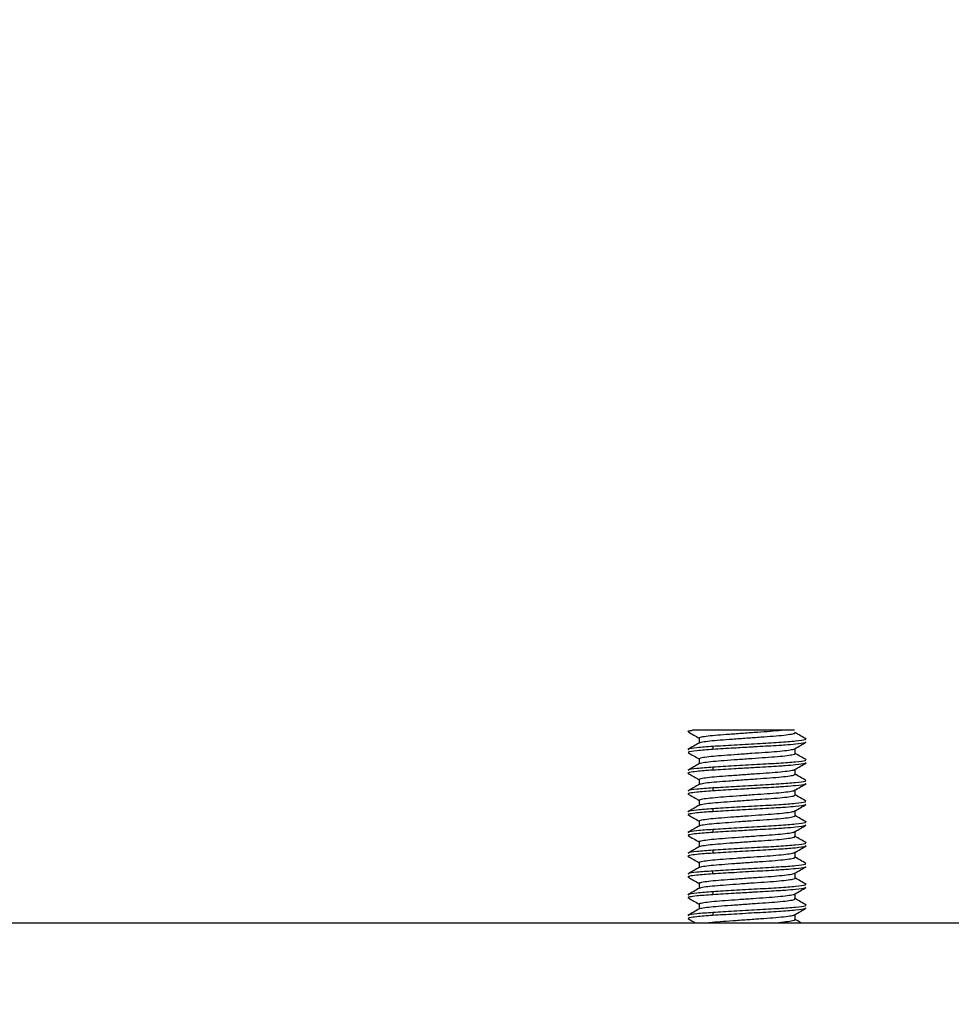
# Model space of a CAD drawing. Units: millimetres. Extents: x 69 to 1126, y 56 to 792.
# Drawn here: x 728 to 743, y 300 to 317 of the extents above; entities that cross this region are included whole.
import ezdxf

# ---------------------------------------------------------------- set-up
doc = ezdxf.new("R2010")
doc.units = ezdxf.units.MM
doc.layers.add('10', color=1, linetype='Continuous')
doc.styles.add('SLDTEXTSTYLE0', font='TXT', dxfattribs={"width": 0.7})
doc.dimstyles.new('SLDDIMSTYLE4', dxfattribs={"dimtxt": 12.733073, "dimasz": 12.733073, "dimexe": 0, "dimexo": 0.0625, "dimgap": 3.183268, "dimtad": 1, "dimdec": 1, "dimlfac": 2, "dimrnd": 1e-09, "dimzin": 12, "dimdsep": 46, "dimtxsty": 'SLDTEXTSTYLE0', "dimsah": 1, "dimcen": 0.09, "dimadec": 0, "dimazin": 3, "dimtfac": 1, "dimtdec": 1, "dimtofl": 0, "dimtmove": 0, "dimatfit": 3, "dimfxl": 1, "dimfrac": 2, "dimtolj": 1, "dimtzin": 12, "dimarcsym": 0})

# ---------------------------------------------------------------- blocks, each defined once
blk = doc.blocks.new('_D_13')
at = {"layer": '10'}
for p, q in [((766.873, 416.461), (764.095, 416.461)), ((764.095, 416.461), (764.095, 401.644)), ((796.506, 416.461), (799.284, 416.461)), ((799.284, 416.461), (799.284, 401.644)), ((764.095, 401.644), (766.873, 401.644)), ((799.284, 401.644), (796.506, 401.644)), ((712.03, 298.085), (712.03, 385.967)), ((841.28, 294.969), (841.28, 385.967)), ((841.28, 384.967), (712.03, 384.967))]:
    blk.add_line(p, q, dxfattribs=at)
for points in [[(712.03, 384.967), (724.763, 383.009), (724.763, 386.926)], [(841.28, 384.967), (828.547, 386.926), (828.547, 383.009)]]:
    blk.add_solid(points, dxfattribs=at)
at = {"layer": '10', "char_height": 11.1125, "attachment_point": 1, "style": 'SLDTEXTSTYLE0'}
for s, insert in [('10.2', (766.873, 415.969)), ('258.5', (763.169, 399.3)), ('Minimum', (755.761, 384.484))]:
    blk.add_mtext(s, dxfattribs=dict(at, insert=insert))

msp = doc.modelspace()

# ---------------------------------------------------------------- linework, layer by layer
at = {"color": 7, "linetype": 'Continuous', "lineweight": 25}
for p, q in [((739.0824, 304.8851), (739.0866, 304.8851)), ((739.1943, 304.7539), (739.1943, 304.669)), ((739.428, 304.6101), (739.428, 304.5663)), ((740.8154, 304.4902), (740.8154, 304.5755)), ((739.1943, 304.4039), (739.1943, 304.319)), ((739.428, 304.2601), (739.428, 304.2163)), ((740.8154, 304.1403), (740.8154, 304.2255)), ((739.1943, 304.0538), (739.1943, 303.969)), ((739.428, 303.9101), (739.428, 303.8663)), ((740.8154, 303.7903), (740.8154, 303.8755)), ((739.1943, 303.7039), (739.1943, 303.619)), ((740.9904, 303.6908), (740.9883, 303.6866)), ((739.428, 303.5601), (739.428, 303.5163)), ((740.8154, 303.4402), (740.8154, 303.5255)), ((739.1943, 303.3539), (739.1943, 303.269)), ((739.428, 303.2101), (739.428, 303.1663)), ((740.8154, 303.0903), (740.8154, 303.1755)), ((739.1943, 303.0038), (739.1943, 302.919)), ((739.428, 302.8601), (739.428, 302.8163)), ((740.8154, 302.7403), (740.8154, 302.8255)), ((739.1943, 302.6539), (739.1943, 302.569)), ((739.428, 302.4663), (739.428, 302.5101)), ((740.8154, 302.3902), (740.8154, 302.4755)), ((739.1943, 302.3039), (739.1943, 302.219)), ((739.428, 302.1601), (739.428, 302.1163)), ((740.8154, 302.0403), (740.8154, 302.1255)), ((739.1943, 301.9538), (739.1943, 301.869)), ((739.428, 301.8101), (739.428, 301.7663)), ((740.8154, 301.6903), (740.8154, 301.7755)), ((718.4048, 301.6351), (779.4048, 301.6351))]:
    msp.add_line(p, q, dxfattribs=at)
for points, knots in [([(739.0224, 304.8576), (739.0133, 304.8606), (739.0023, 304.8643), (739.012, 304.8693), (739.0266, 304.8754), (739.0582, 304.8809), (739.0824, 304.8851)], [0, 0, 0, 0, 0.3498416, 0.4259231, 0.5597701, 1, 1, 1, 1]), ([(739.0082, 304.8584), (739.0404, 304.8398), (739.1024, 304.8039), (739.1644, 304.7679), (739.1943, 304.7505)], [0, 0, 0, 0, 0.5185224, 1, 1, 1, 1]), ([(740.5832, 304.8851), (740.5359, 304.8851), (740.4403, 304.8851), (740.2479, 304.8851), (740.0372, 304.8851), (739.8143, 304.8851), (739.5952, 304.8851), (739.3932, 304.8851), (739.2153, 304.8851), (739.13, 304.8851), (739.0866, 304.8851)], [0, 0, 0, 0, 0.11873366, 0.24041687, 0.36290737, 0.4857193, 0.61264283, 0.73802228, 0.86684049, 1, 1, 1, 1]), ([(739.1978, 304.7534), (739.1967, 304.754), (739.1861, 304.7597), (739.231, 304.7718), (739.3359, 304.7891), (739.5028, 304.8049), (739.7092, 304.8199), (739.943, 304.8371), (740.1807, 304.8542), (740.4055, 304.8689), (740.5235, 304.8796), (740.5832, 304.8851)], [0, 0, 0, 0, 0.0150816, 0.13888373, 0.26451601, 0.38662887, 0.50710526, 0.63230414, 0.75723058, 0.87724871, 1, 1, 1, 1]), ([(739.2013, 304.666), (739.1993, 304.6675), (739.1904, 304.6741), (739.2456, 304.6875), (739.3648, 304.7049), (739.5429, 304.7203), (739.7587, 304.7361), (739.9982, 304.7535), (740.2369, 304.7705), (740.4546, 304.7851), (740.6356, 304.8021), (740.7603, 304.8196), (740.8218, 304.834), (740.8095, 304.8431), (740.8042, 304.847)], [0, 0, 0, 0, 0.0266888, 0.1182152, 0.2103524, 0.2992216, 0.3885949, 0.4808569, 0.5720256, 0.6598677, 0.7510417, 0.8433024, 0.9326687, 1, 1, 1, 1]), ([(740.8017, 304.8851), (740.7925, 304.8851), (740.7714, 304.8851), (740.6511, 304.8851), (740.5832, 304.8851)], [0, 0, 0, 0, 0.4355639, 1, 1, 1, 1]), ([(741.0019, 304.7357), (740.9697, 304.7544), (740.9054, 304.7916), (740.8412, 304.829), (740.8091, 304.8476)], [0, 0, 0, 0, 0.50019536, 1, 1, 1, 1]), ([(740.986, 304.7317), (740.9885, 304.7278), (740.9956, 304.7171), (740.8385, 304.6976), (740.5537, 304.6747), (740.1798, 304.6551), (739.7749, 304.6312), (739.5436, 304.6171), (739.428, 304.6101)], [0, 0, 0, 0, 0.1018124, 0.2813787, 0.4609648, 0.6405874, 0.8203329, 1, 1, 1, 1]), ([(739.428, 304.5663), (739.5428, 304.5734), (739.743, 304.5857), (739.9996, 304.6004), (740.1264, 304.6078), (740.1592, 304.6097), (740.168, 304.6102), (740.1706, 304.6104), (740.3003, 304.6179), (740.4697, 304.6266), (740.6811, 304.6411), (740.8607, 304.6563), (740.9538, 304.6697), (740.9978, 304.6804), (740.9925, 304.6844), (740.9878, 304.688)], [0, 0, 0, 0, 0.1785415, 0.3112455, 0.3454729, 0.3545033, 0.3569968, 0.3577381, 0.3581425, 0.5385234, 0.5991183, 0.7185348, 0.8983711, 0.9084942, 1, 1, 1, 1]), ([(740.8093, 304.572), (740.8414, 304.5906), (740.9057, 304.6279), (740.97, 304.6652), (741.0021, 304.6838)], [0, 0, 0, 0, 0.49980419, 1, 1, 1, 1]), ([(739.201, 304.6729), (739.1689, 304.6542), (739.1046, 304.6169), (739.0403, 304.5796), (739.0081, 304.5609)], [0, 0, 0, 0, 0.4997785, 1, 1, 1, 1]), ([(739.428, 304.6101), (739.3314, 304.603), (739.1382, 304.589), (739.0052, 304.5695), (739.0194, 304.5597), (739.0237, 304.5567)], [0, 0, 0, 0, 0.4110731, 0.8221623, 1, 1, 1, 1]), ([(739.0237, 304.513), (739.0194, 304.516), (739.0053, 304.5258), (739.1384, 304.5453), (739.3315, 304.5593), (739.428, 304.5663)], [0, 0, 0, 0, 0.17847345, 0.58928262, 1, 1, 1, 1]), ([(739.2018, 304.3976), (739.2002, 304.3981), (739.1803, 304.4037), (739.2047, 304.4145), (739.282, 304.4318), (739.4276, 304.4487), (739.6184, 304.4632), (739.8427, 304.4798), (740.0824, 304.4971), (740.3135, 304.513), (740.5181, 304.5279), (740.6832, 304.5451), (740.7825, 304.5623), (740.8245, 304.5723), (740.8138, 304.5779), (740.813, 304.5783)], [0, 0, 0, 0, 0.0081388, 0.0965446, 0.1879304, 0.2784502, 0.3655095, 0.4555929, 0.5470744, 0.6360549, 0.7237196, 0.8148509, 0.9058429, 0.9932729, 1, 1, 1, 1]), ([(739.0082, 304.5085), (739.0404, 304.4898), (739.1024, 304.4539), (739.1644, 304.4179), (739.1943, 304.4005)], [0, 0, 0, 0, 0.5185736, 1, 1, 1, 1]), ([(739.2018, 304.316), (739.2017, 304.3195), (739.2016, 304.3282), (739.2813, 304.3438), (739.4234, 304.3609), (739.6166, 304.3755), (739.843, 304.3923), (740.0852, 304.4098), (740.3184, 304.4258), (740.5245, 304.441), (740.6887, 304.4583), (740.7884, 304.4757), (740.8269, 304.4873), (740.8078, 304.4948), (740.8023, 304.497)], [0, 0, 0, 0, 0.0593409, 0.1515705, 0.243031, 0.3309575, 0.4218932, 0.514252, 0.6040159, 0.6926291, 0.7846989, 0.876464, 0.9645966, 1, 1, 1, 1]), ([(740.986, 304.3817), (740.9885, 304.3778), (740.9956, 304.3671), (740.8385, 304.3476), (740.5537, 304.3247), (740.1798, 304.3051), (739.7749, 304.2812), (739.5436, 304.2671), (739.428, 304.2601)], [0, 0, 0, 0, 0.1018124, 0.2813787, 0.4609648, 0.6405874, 0.8203329, 1, 1, 1, 1]), ([(741.0019, 304.3857), (740.9697, 304.4044), (740.9075, 304.4404), (740.8454, 304.4766), (740.8154, 304.494)], [0, 0, 0, 0, 0.5177483, 1, 1, 1, 1]), ([(739.2005, 304.3226), (739.1683, 304.3039), (739.1041, 304.2666), (739.0398, 304.2293), (739.0077, 304.2106)], [0, 0, 0, 0, 0.49980485, 1, 1, 1, 1]), ([(739.0231, 304.163), (739.0163, 304.1658), (739.0093, 304.1687), (739.0186, 304.1718), (739.0202, 304.1724), (739.0264, 304.1743), (739.0553, 304.1817), (739.1328, 304.1928), (739.2726, 304.2059), (739.3773, 304.2129), (739.428, 304.2163)], [0, 0, 0, 0, 0.16994353, 0.17103286, 0.17885631, 0.19991668, 0.27846359, 0.58032211, 0.79714235, 1, 1, 1, 1]), ([(739.428, 304.2601), (739.3314, 304.253), (739.1382, 304.239), (739.0052, 304.2195), (739.0194, 304.2097), (739.0237, 304.2067)], [0, 0, 0, 0, 0.4110731, 0.8221623, 1, 1, 1, 1]), ([(739.201, 304.0534), (739.199, 304.0548), (739.1901, 304.0614), (739.2434, 304.0746), (739.3595, 304.0918), (739.5337, 304.1072), (739.7456, 304.1226), (739.9818, 304.1399), (740.2188, 304.1568), (740.4364, 304.1713), (740.62, 304.1879), (740.7486, 304.2052), (740.8136, 304.2184), (740.8088, 304.226), (740.8072, 304.2285)], [0, 0, 0, 0, 0.0266412, 0.1203329, 0.2147473, 0.3059424, 0.3972542, 0.4916988, 0.5853121, 0.6753169, 0.768371, 0.8629383, 0.9549849, 1, 1, 1, 1]), ([(739.428, 304.2163), (739.5434, 304.2234), (739.7433, 304.2357), (739.9996, 304.2505), (740.1259, 304.2578), (740.1594, 304.2597), (740.1692, 304.2603), (740.3014, 304.268), (740.4714, 304.2767), (740.6827, 304.2912), (740.8618, 304.3065), (740.9544, 304.3198), (740.9979, 304.3305), (740.9926, 304.3344), (740.9878, 304.338)], [0, 0, 0, 0, 0.1794125, 0.310702, 0.3452339, 0.3546715, 0.3574323, 0.3588877, 0.5395373, 0.599919, 0.7196101, 0.8993069, 0.9089996, 1, 1, 1, 1]), ([(740.8088, 304.2217), (740.8409, 304.2404), (740.9052, 304.2777), (740.9695, 304.315), (741.0017, 304.3336)], [0, 0, 0, 0, 0.4997929, 1, 1, 1, 1]), ([(739.0075, 304.1589), (739.0397, 304.1402), (739.1019, 304.1041), (739.1642, 304.068), (739.1943, 304.0505)], [0, 0, 0, 0, 0.51649182, 1, 1, 1, 1]), ([(739.1951, 303.9658), (739.1948, 303.9659), (739.1834, 303.9712), (739.2245, 303.9826), (739.3236, 304.0001), (739.4886, 304.0163), (739.6947, 304.0313), (739.9296, 304.0486), (740.1709, 304.066), (740.3964, 304.0809), (740.5887, 304.0971), (740.734, 304.1146), (740.8068, 304.1314), (740.8301, 304.1408), (740.8104, 304.1465), (740.8099, 304.1466)], [0, 0, 0, 0, 0.0021737, 0.092838, 0.185272, 0.2754368, 0.3638263, 0.4558013, 0.5477802, 0.6361758, 0.7263317, 0.8187653, 0.9094379, 0.9975268, 1, 1, 1, 1]), ([(740.986, 304.0317), (740.9885, 304.0278), (740.9956, 304.0171), (740.8385, 303.9976), (740.5537, 303.9747), (740.1798, 303.9551), (739.7749, 303.9312), (739.5436, 303.9171), (739.428, 303.9101)], [0, 0, 0, 0, 0.1018124, 0.2813787, 0.4609648, 0.6405874, 0.8203329, 1, 1, 1, 1]), ([(741.0018, 304.0357), (740.9696, 304.0544), (740.9075, 304.0904), (740.8454, 304.1265), (740.8154, 304.144)], [0, 0, 0, 0, 0.51735483, 1, 1, 1, 1]), ([(739.2011, 303.9729), (739.1689, 303.9543), (739.1046, 303.9169), (739.0403, 303.8796), (739.0081, 303.8609)], [0, 0, 0, 0, 0.4997705, 1, 1, 1, 1]), ([(739.0232, 303.813), (739.0163, 303.8159), (739.0093, 303.8188), (739.0186, 303.8218), (739.0201, 303.8224), (739.0262, 303.8243), (739.055, 303.8317), (739.1325, 303.8428), (739.2725, 303.8559), (739.3772, 303.8629), (739.428, 303.8663)], [0, 0, 0, 0, 0.1699158, 0.1708552, 0.178287, 0.1989611, 0.2772018, 0.580299, 0.7966422, 1, 1, 1, 1]), ([(739.428, 303.9101), (739.3314, 303.903), (739.1382, 303.889), (739.0052, 303.8695), (739.0194, 303.8597), (739.0237, 303.8567)], [0, 0, 0, 0, 0.4110731, 0.8221623, 1, 1, 1, 1]), ([(739.198, 303.7034), (739.2015, 303.708), (739.209, 303.7179), (739.3038, 303.7346), (739.455, 303.7512), (739.6529, 303.7657), (739.881, 303.7826), (740.1208, 303.7999), (740.3486, 303.8153), (740.5483, 303.8306), (740.7022, 303.8479), (740.7992, 303.8644), (740.8086, 303.8739), (740.8131, 303.8784)], [0, 0, 0, 0, 0.0803473, 0.1749533, 0.2679965, 0.3580469, 0.4517272, 0.5461934, 0.637489, 0.7287654, 0.8232267, 0.9169198, 1, 1, 1, 1]), ([(739.428, 303.8663), (739.5436, 303.8734), (739.7443, 303.8857), (740.0018, 303.9006), (740.1291, 303.9079), (740.1631, 303.9099), (740.1732, 303.9105), (740.3035, 303.918), (740.4741, 303.927), (740.6837, 303.9411), (740.8583, 303.9565), (740.9951, 303.9732), (740.9888, 303.984), (740.9865, 303.988)], [0, 0, 0, 0, 0.1797281, 0.3117634, 0.3467303, 0.3564001, 0.3592807, 0.3608584, 0.5388105, 0.6033648, 0.7183279, 0.8970779, 1, 1, 1, 1]), ([(740.8085, 303.8715), (740.8406, 303.8902), (740.9048, 303.9275), (740.9691, 303.9648), (741.0013, 303.9834)], [0, 0, 0, 0, 0.49980683, 1, 1, 1, 1]), ([(739.0076, 303.8088), (739.0398, 303.7902), (739.102, 303.7541), (739.1642, 303.718), (739.1943, 303.7005)], [0, 0, 0, 0, 0.5167598, 1, 1, 1, 1]), ([(739.2021, 303.616), (739.2001, 303.6179), (739.1926, 303.625), (739.2524, 303.6389), (739.3769, 303.6563), (739.5583, 303.6714), (739.7766, 303.6874), (740.017, 303.7049), (740.2547, 303.7217), (740.4701, 303.7363), (740.6477, 303.7534), (740.7671, 303.7709), (740.8231, 303.7847), (740.8088, 303.7935), (740.803, 303.7971)], [0, 0, 0, 0, 0.0336711, 0.1253851, 0.2174116, 0.3059873, 0.3956968, 0.4880079, 0.5789051, 0.6667851, 0.7581935, 0.8503787, 0.9394168, 1, 1, 1, 1]), ([(740.986, 303.6817), (740.9885, 303.6778), (740.9956, 303.6671), (740.8385, 303.6476), (740.5537, 303.6247), (740.1798, 303.6051), (739.7749, 303.5812), (739.5436, 303.5671), (739.428, 303.5601)], [0, 0, 0, 0, 0.1018124, 0.2813787, 0.4609648, 0.6405874, 0.8203329, 1, 1, 1, 1]), ([(741.002, 303.6856), (740.9698, 303.7043), (740.9076, 303.7404), (740.8454, 303.7765), (740.8154, 303.794)], [0, 0, 0, 0, 0.5174511, 1, 1, 1, 1]), ([(739.2005, 303.6226), (739.1684, 303.6039), (739.1041, 303.5666), (739.0399, 303.5293), (739.0077, 303.5107)], [0, 0, 0, 0, 0.4998068, 1, 1, 1, 1]), ([(739.0218, 303.463), (739.016, 303.4659), (739.0098, 303.4691), (739.0265, 303.4744), (739.0563, 303.4819), (739.1597, 303.4971), (739.3294, 303.5093), (739.428, 303.5163)], [0, 0, 0, 0, 0.1782345, 0.19004005, 0.29350485, 0.58940693, 1, 1, 1, 1]), ([(739.428, 303.5601), (739.3314, 303.553), (739.1382, 303.539), (739.0052, 303.5195), (739.0194, 303.5097), (739.0237, 303.5067)], [0, 0, 0, 0, 0.4110731, 0.8221623, 1, 1, 1, 1]), ([(739.2024, 303.3535), (739.2006, 303.3558), (739.1947, 303.3632), (739.2578, 303.3774), (739.3844, 303.3945), (739.5656, 303.4094), (739.7825, 303.4253), (740.0207, 303.4427), (740.2557, 303.4593), (740.4687, 303.4737), (740.6454, 303.4906), (740.7632, 303.508), (740.818, 303.5199), (740.81, 303.5268), (740.808, 303.5284)], [0, 0, 0, 0, 0.0410809, 0.135261, 0.2295413, 0.3202152, 0.4123419, 0.5070102, 0.6001831, 0.6902812, 0.7839832, 0.8785356, 0.9699664, 1, 1, 1, 1]), ([(739.428, 303.5163), (739.5437, 303.5234), (739.7752, 303.5375), (740.1805, 303.5613), (740.4746, 303.5769), (740.6854, 303.5914), (740.8598, 303.6067), (740.9959, 303.6232), (740.9886, 303.6341), (740.986, 303.638)], [0, 0, 0, 0, 0.1797194, 0.3593898, 0.5388256, 0.6046462, 0.7191691, 0.8985625, 1, 1, 1, 1]), ([(740.8087, 303.5217), (740.8409, 303.5403), (740.9051, 303.5776), (740.9695, 303.6149), (741.0016, 303.6336)], [0, 0, 0, 0, 0.4997903, 1, 1, 1, 1]), ([(739.0081, 303.4586), (739.0402, 303.4399), (739.1023, 303.4039), (739.1644, 303.3679), (739.1943, 303.3505)], [0, 0, 0, 0, 0.5181404, 1, 1, 1, 1]), ([(739.2008, 303.266), (739.2018, 303.2699), (739.2043, 303.2791), (739.2902, 303.2952), (739.4368, 303.3121), (739.6331, 303.3267), (739.8615, 303.3437), (740.1038, 303.3612), (740.3355, 303.3769), (740.5388, 303.3923), (740.6991, 303.4097), (740.7932, 303.427), (740.8277, 303.438), (740.808, 303.4451), (740.8032, 303.4469)], [0, 0, 0, 0, 0.06645145, 0.15878794, 0.2500451, 0.33796096, 0.4291995, 0.52154057, 0.61099773, 0.69993341, 0.79214538, 0.88375397, 0.97176636, 1, 1, 1, 1]), ([(741.0017, 303.3358), (740.9696, 303.3544), (740.9074, 303.3905), (740.8453, 303.4266), (740.8154, 303.444)], [0, 0, 0, 0, 0.5175781, 1, 1, 1, 1]), ([(739.2011, 303.2729), (739.1689, 303.2542), (739.1046, 303.2169), (739.0402, 303.1795), (739.0081, 303.1609)], [0, 0, 0, 0, 0.4997643, 1, 1, 1, 1]), ([(739.428, 303.2101), (739.3314, 303.203), (739.1382, 303.189), (739.0052, 303.1695), (739.0194, 303.1597), (739.0237, 303.1567)], [0, 0, 0, 0, 0.41107314, 0.82216228, 1, 1, 1, 1]), ([(740.986, 303.3317), (740.9885, 303.3278), (740.9956, 303.3171), (740.8385, 303.2976), (740.5537, 303.2747), (740.1798, 303.2551), (739.7749, 303.2312), (739.5436, 303.2171), (739.428, 303.2101)], [0, 0, 0, 0, 0.1018124, 0.2813787, 0.4609648, 0.6405874, 0.8203329, 1, 1, 1, 1]), ([(739.428, 303.1663), (739.5435, 303.1734), (739.7433, 303.1857), (739.9997, 303.2005), (740.1263, 303.2078), (740.1604, 303.2098), (740.1706, 303.2104), (740.3016, 303.218), (740.4702, 303.2267), (740.6809, 303.241), (740.8568, 303.2563), (740.9955, 303.2731), (740.9885, 303.284), (740.986, 303.288)], [0, 0, 0, 0, 0.1795196, 0.3105539, 0.3454306, 0.3551592, 0.3580952, 0.3597455, 0.5385296, 0.5989945, 0.7179917, 0.8975644, 1, 1, 1, 1]), ([(740.8093, 303.172), (740.8415, 303.1907), (740.9057, 303.228), (740.97, 303.2652), (741.0022, 303.2839)], [0, 0, 0, 0, 0.4998044, 1, 1, 1, 1]), ([(739.0084, 303.1084), (739.0405, 303.0897), (739.1025, 303.0538), (739.1645, 303.0178), (739.1943, 303.0005)], [0, 0, 0, 0, 0.5189577, 1, 1, 1, 1]), ([(739.0232, 303.113), (739.0163, 303.1159), (739.0093, 303.1188), (739.0186, 303.1218), (739.0201, 303.1224), (739.0262, 303.1243), (739.055, 303.1317), (739.1325, 303.1428), (739.2725, 303.1559), (739.3772, 303.1629), (739.428, 303.1663)], [0, 0, 0, 0, 0.1699123, 0.1708524, 0.1782862, 0.1989623, 0.2772048, 0.5802964, 0.7965825, 1, 1, 1, 1]), ([(739.1954, 303.0033), (739.195, 303.0034), (739.1838, 303.0087), (739.2246, 303.0201), (739.3225, 303.0374), (739.4849, 303.0535), (739.6879, 303.0683), (739.9197, 303.0854), (740.1589, 303.1026), (740.3831, 303.1175), (740.5768, 303.1334), (740.7215, 303.1507), (740.8052, 303.166), (740.8082, 303.1747), (740.8095, 303.1784)], [0, 0, 0, 0, 0.0031941, 0.095985, 0.1905642, 0.2828887, 0.3732397, 0.4672761, 0.5614736, 0.6520962, 0.7440426, 0.8385919, 0.9317155, 1, 1, 1, 1]), ([(739.1973, 302.9158), (739.1963, 302.9163), (739.1852, 302.922), (739.2297, 302.934), (739.3345, 302.9514), (739.5031, 302.9674), (739.7121, 302.9826), (739.9484, 303), (740.1892, 303.0172), (740.4126, 303.032), (740.6024, 303.0485), (740.7402, 303.066), (740.8178, 303.0821), (740.8121, 303.0921), (740.8093, 303.097)], [0, 0, 0, 0, 0.0089618, 0.0997347, 0.191944, 0.2815769, 0.3700319, 0.4619451, 0.553568, 0.6415647, 0.7318602, 0.8241026, 0.9142581, 1, 1, 1, 1]), ([(741.002, 302.9856), (740.9698, 303.0043), (740.9076, 303.0404), (740.8454, 303.0765), (740.8154, 303.094)], [0, 0, 0, 0, 0.5171823, 1, 1, 1, 1]), ([(739.2005, 302.9226), (739.1684, 302.9039), (739.1041, 302.8666), (739.0399, 302.8293), (739.0077, 302.8107)], [0, 0, 0, 0, 0.4998056, 1, 1, 1, 1]), ([(739.428, 302.8601), (739.3314, 302.853), (739.1382, 302.839), (739.0052, 302.8195), (739.0194, 302.8097), (739.0237, 302.8067)], [0, 0, 0, 0, 0.4110731, 0.8221623, 1, 1, 1, 1]), ([(740.986, 302.9817), (740.9885, 302.9778), (740.9956, 302.9671), (740.8385, 302.9476), (740.5537, 302.9247), (740.1798, 302.9051), (739.7749, 302.8812), (739.5436, 302.8671), (739.428, 302.8601)], [0, 0, 0, 0, 0.1018124, 0.2813787, 0.4609648, 0.6405874, 0.8203329, 1, 1, 1, 1]), ([(739.428, 302.8163), (739.5437, 302.8234), (739.7752, 302.8375), (740.1805, 302.8612), (740.4441, 302.8755), (740.6611, 302.8892), (740.8456, 302.905), (740.9958, 302.9232), (740.9886, 302.9341), (740.986, 302.938)], [0, 0, 0, 0, 0.1798067, 0.3595683, 0.5391081, 0.5604698, 0.7191128, 0.8985464, 1, 1, 1, 1]), ([(740.8091, 302.8219), (740.8412, 302.8405), (740.9055, 302.8778), (740.9698, 302.9151), (741.0019, 302.9338)], [0, 0, 0, 0, 0.499798, 1, 1, 1, 1]), ([(739.0078, 302.7587), (739.04, 302.74), (739.1021, 302.704), (739.1643, 302.6679), (739.1943, 302.6505)], [0, 0, 0, 0, 0.5174754, 1, 1, 1, 1]), ([(739.0231, 302.763), (739.0163, 302.7658), (739.0093, 302.7687), (739.0186, 302.7718), (739.0202, 302.7724), (739.0264, 302.7743), (739.0553, 302.7817), (739.1328, 302.7928), (739.2726, 302.8059), (739.3773, 302.8129), (739.428, 302.8163)], [0, 0, 0, 0, 0.1699366, 0.1710278, 0.1788561, 0.1999212, 0.278472, 0.5803159, 0.7970451, 1, 1, 1, 1]), ([(739.2001, 302.6474), (739.1998, 302.6475), (739.18, 302.6528), (739.201, 302.6628), (739.2709, 302.6802), (739.4115, 302.6972), (739.5983, 302.7117), (739.8201, 302.7281), (740.0594, 302.7455), (740.2921, 302.7616), (740.5, 302.7763), (740.6695, 302.7934), (740.776, 302.8107), (740.8222, 302.8214), (740.812, 302.8276), (740.8105, 302.8285)], [0, 0, 0, 0, 0.00137287, 0.08920858, 0.18029674, 0.27088549, 0.35790115, 0.44742933, 0.53875091, 0.62796104, 0.71515397, 0.80591597, 0.89689261, 0.98444629, 1, 1, 1, 1]), ([(739.2026, 302.566), (739.2008, 302.5683), (739.1949, 302.5758), (739.2598, 302.5902), (739.3893, 302.6076), (739.574, 302.6225), (739.7947, 302.6387), (740.0358, 302.6563), (740.2724, 302.6728), (740.4853, 302.6876), (740.6594, 302.7048), (740.7736, 302.7222), (740.8244, 302.7354), (740.8082, 302.7439), (740.8021, 302.7471)], [0, 0, 0, 0, 0.04067113, 0.13250799, 0.22436263, 0.31264332, 0.40265467, 0.49495559, 0.58551369, 0.67346994, 0.76504496, 0.85709481, 0.94578887, 1, 1, 1, 1]), ([(741.0017, 302.6358), (740.9695, 302.6545), (740.9074, 302.6905), (740.8453, 302.7266), (740.8154, 302.744)], [0, 0, 0, 0, 0.5178973, 1, 1, 1, 1]), ([(739.2009, 302.5729), (739.1688, 302.5542), (739.1045, 302.5168), (739.0401, 302.4795), (739.0079, 302.4608)], [0, 0, 0, 0, 0.4997608, 1, 1, 1, 1]), ([(740.986, 302.6317), (740.9885, 302.6278), (740.9956, 302.6171), (740.8385, 302.5976), (740.5537, 302.5747), (740.1798, 302.5551), (739.7749, 302.5312), (739.5436, 302.5171), (739.428, 302.5101)], [0, 0, 0, 0, 0.1018124, 0.2813787, 0.4609648, 0.6405874, 0.8203329, 1, 1, 1, 1]), ([(739.428, 302.4663), (739.5437, 302.4734), (739.7751, 302.4875), (740.1803, 302.5113), (740.4746, 302.5269), (740.685, 302.5414), (740.8625, 302.5566), (740.9518, 302.5693), (740.9807, 302.5763), (740.9816, 302.5765), (740.9852, 302.5774), (740.9999, 302.5811), (740.9946, 302.5849), (740.9903, 302.588)], [0, 0, 0, 0, 0.1796392, 0.3592083, 0.5386619, 0.6044471, 0.7189361, 0.898397, 0.8985921, 0.9001937, 0.9047013, 0.921848, 1, 1, 1, 1]), ([(740.8086, 302.4716), (740.8408, 302.4903), (740.905, 302.5276), (740.9693, 302.5649), (741.0015, 302.5835)], [0, 0, 0, 0, 0.4997979, 1, 1, 1, 1]), ([(739.0075, 302.4089), (739.0396, 302.3902), (739.1019, 302.3541), (739.1642, 302.318), (739.1943, 302.3005)], [0, 0, 0, 0, 0.5164207, 1, 1, 1, 1]), ([(739.0231, 302.413), (739.0163, 302.4159), (739.0093, 302.4187), (739.0186, 302.4218), (739.0202, 302.4224), (739.0264, 302.4244), (739.0553, 302.4317), (739.1327, 302.4428), (739.2725, 302.4559), (739.3772, 302.4629), (739.428, 302.4663)], [0, 0, 0, 0, 0.1699036, 0.1710006, 0.1788442, 0.1999247, 0.2784887, 0.5802901, 0.7966225, 1, 1, 1, 1]), ([(739.428, 302.5101), (739.3314, 302.503), (739.1382, 302.489), (739.0052, 302.4695), (739.0194, 302.4597), (739.0237, 302.4567)], [0, 0, 0, 0, 0.4110731, 0.8221623, 1, 1, 1, 1]), ([(739.1993, 302.3034), (739.1977, 302.3044), (739.1877, 302.3104), (739.2358, 302.3229), (739.3453, 302.3402), (739.5152, 302.3558), (739.7238, 302.3709), (739.9586, 302.3882), (740.1965, 302.4052), (740.4168, 302.4198), (740.6042, 302.4362), (740.739, 302.4535), (740.8105, 302.4675), (740.8083, 302.4755), (740.8075, 302.4784)], [0, 0, 0, 0, 0.0172801, 0.1107799, 0.2053882, 0.2970971, 0.3881099, 0.4825365, 0.5765073, 0.666767, 0.7595308, 0.8542234, 0.946795, 1, 1, 1, 1]), ([(739.1994, 302.216), (739.2018, 302.2203), (739.2073, 302.23), (739.2994, 302.2465), (739.4505, 302.2633), (739.6499, 302.2779), (739.8801, 302.295), (740.1224, 302.3125), (740.3525, 302.328), (740.5529, 302.3436), (740.7092, 302.3611), (740.7975, 302.3782), (740.8285, 302.3887), (740.8086, 302.3954), (740.8049, 302.3966)], [0, 0, 0, 0, 0.0736297, 0.1661219, 0.2572129, 0.3452636, 0.4368427, 0.5292147, 0.6184445, 0.7077966, 0.8001988, 0.8916914, 0.9797192, 1, 1, 1, 1]), ([(741.002, 302.2856), (740.9699, 302.3043), (740.9076, 302.3404), (740.8454, 302.3765), (740.8154, 302.394)], [0, 0, 0, 0, 0.5169607, 1, 1, 1, 1]), ([(739.2006, 302.2226), (739.1684, 302.204), (739.1042, 302.1666), (739.0399, 302.1293), (739.0078, 302.1107)], [0, 0, 0, 0, 0.49980496, 1, 1, 1, 1]), ([(740.986, 302.2817), (740.9885, 302.2778), (740.9956, 302.2671), (740.8385, 302.2476), (740.5537, 302.2247), (740.1798, 302.2051), (739.7749, 302.1812), (739.5436, 302.1671), (739.428, 302.1601)], [0, 0, 0, 0, 0.1018124, 0.2813787, 0.4609648, 0.6405874, 0.8203329, 1, 1, 1, 1]), ([(739.428, 302.1163), (739.5436, 302.1234), (739.7443, 302.1357), (740.0017, 302.1506), (740.129, 302.158), (740.1631, 302.1599), (740.1732, 302.1605), (740.3035, 302.1681), (740.4741, 302.177), (740.6837, 302.1912), (740.8582, 302.2065), (740.9951, 302.2232), (740.9888, 302.2341), (740.9865, 302.238)], [0, 0, 0, 0, 0.1797247, 0.3117354, 0.3467078, 0.3563849, 0.3592702, 0.3608534, 0.5387998, 0.6033574, 0.7183128, 0.8970589, 1, 1, 1, 1]), ([(740.8084, 302.1215), (740.8406, 302.1402), (740.9048, 302.1775), (740.9692, 302.2148), (741.0013, 302.2334)], [0, 0, 0, 0, 0.499792, 1, 1, 1, 1]), ([(739.0078, 302.0587), (739.04, 302.04), (739.1022, 302.004), (739.1643, 301.9679), (739.1943, 301.9505)], [0, 0, 0, 0, 0.5174967, 1, 1, 1, 1]), ([(739.0218, 302.063), (739.016, 302.0659), (739.0098, 302.069), (739.0265, 302.0744), (739.0563, 302.0819), (739.1597, 302.0971), (739.3294, 302.1093), (739.428, 302.1163)], [0, 0, 0, 0, 0.1780425, 0.1898736, 0.2934025, 0.5893605, 1, 1, 1, 1]), ([(739.428, 302.1601), (739.3314, 302.153), (739.1382, 302.139), (739.0052, 302.1195), (739.0194, 302.1097), (739.0237, 302.1067)], [0, 0, 0, 0, 0.4110731, 0.8221623, 1, 1, 1, 1]), ([(739.2028, 301.9478), (739.2004, 301.9485), (739.1807, 301.9544), (739.2077, 301.9656), (739.2898, 301.9829), (739.4387, 301.9997), (739.6322, 302.0142), (739.8581, 302.0309), (740.0979, 302.0482), (740.3278, 302.0639), (740.5301, 302.079), (740.6921, 302.0962), (740.7866, 302.1134), (740.826, 302.1229), (740.815, 302.1283), (740.8148, 302.1284)], [0, 0, 0, 0, 0.0127489, 0.1014772, 0.1929641, 0.2833291, 0.3704038, 0.4607578, 0.5522471, 0.64099, 0.7289308, 0.8202101, 0.9111084, 0.9984162, 1, 1, 1, 1]), ([(739.1991, 301.8658), (739.1976, 301.8667), (739.1871, 301.8728), (739.2353, 301.8853), (739.3457, 301.9028), (739.518, 301.9185), (739.7296, 301.9339), (739.9673, 301.9513), (740.2073, 301.9685), (740.4286, 301.9832), (740.6152, 301.9998), (740.7482, 302.0174), (740.8197, 302.0329), (740.8111, 302.0426), (740.807, 302.0472)], [0, 0, 0, 0, 0.0157938, 0.1067454, 0.1988111, 0.2880144, 0.3766677, 0.4685972, 0.5599393, 0.6476922, 0.7382102, 0.8303427, 0.9200698, 1, 1, 1, 1]), ([(741.0016, 301.9359), (740.9694, 301.9545), (740.9073, 301.9905), (740.8453, 302.0266), (740.8154, 302.044)], [0, 0, 0, 0, 0.51829027, 1, 1, 1, 1]), ([(739.2008, 301.8728), (739.1687, 301.8541), (739.1043, 301.8167), (739.04, 301.7794), (739.0078, 301.7607)], [0, 0, 0, 0, 0.49976003, 1, 1, 1, 1]), ([(740.986, 301.9317), (740.9885, 301.9278), (740.9956, 301.9171), (740.8385, 301.8976), (740.5537, 301.8747), (740.1798, 301.8551), (739.7749, 301.8312), (739.5436, 301.8171), (739.428, 301.8101)], [0, 0, 0, 0, 0.1018124, 0.2813787, 0.4609648, 0.6405874, 0.8203329, 1, 1, 1, 1]), ([(739.428, 301.7663), (739.5437, 301.7734), (739.7751, 301.7875), (740.18, 301.8113), (740.554, 301.831), (740.8388, 301.8539), (740.9957, 301.8733), (740.9885, 301.8841), (740.9859, 301.888)], [0, 0, 0, 0, 0.1797952, 0.3595333, 0.5391507, 0.71882, 0.898464, 1, 1, 1, 1]), ([(740.8091, 301.7719), (740.8413, 301.7905), (740.9055, 301.8279), (740.9698, 301.8651), (741.002, 301.8838)], [0, 0, 0, 0, 0.4997975, 1, 1, 1, 1]), ([(739.0082, 301.7085), (739.0404, 301.6898), (739.0826, 301.6654), (739.1247, 301.6409), (739.1347, 301.6351)], [0, 0, 0, 0, 0.7625962, 1, 1, 1, 1]), ([(739.0232, 301.713), (739.0163, 301.7159), (739.0093, 301.7188), (739.0186, 301.7218), (739.0201, 301.7224), (739.0262, 301.7243), (739.055, 301.7317), (739.1324, 301.7428), (739.2724, 301.7559), (739.3771, 301.7629), (739.428, 301.7663)], [0, 0, 0, 0, 0.16989382, 0.17083737, 0.17828018, 0.19896533, 0.27721559, 0.5802822, 0.79634501, 1, 1, 1, 1]), ([(739.428, 301.8101), (739.3314, 301.803), (739.1382, 301.789), (739.0052, 301.7695), (739.0194, 301.7597), (739.0237, 301.7567)], [0, 0, 0, 0, 0.41107314, 0.82216228, 1, 1, 1, 1]), ([(739.3251, 301.6351), (739.3425, 301.6377), (739.3972, 301.6459), (739.5483, 301.658), (739.7599, 301.6737), (739.9977, 301.691), (740.2338, 301.7078), (740.4496, 301.7223), (740.6304, 301.739), (740.7548, 301.7563), (740.8155, 301.769), (740.8092, 301.7764), (740.8073, 301.7786)], [0, 0, 0, 0, 0.0516679, 0.1623394, 0.2738225, 0.388846, 0.5025384, 0.6120314, 0.7255787, 0.840634, 0.9523091, 1, 1, 1, 1]), ([(740.4383, 301.6351), (740.4561, 301.6364), (740.5457, 301.6429), (740.6691, 301.6562), (740.7799, 301.6735), (740.8253, 301.686), (740.808, 301.6941), (740.8021, 301.6969)], [0, 0, 0, 0, 0.0669576, 0.3361614, 0.6058896, 0.8653085, 1, 1, 1, 1]), ([(740.9167, 301.6351), (740.913, 301.6373), (740.8792, 301.6569), (740.8454, 301.6765), (740.8154, 301.694)], [0, 0, 0, 0, 0.1105625, 1, 1, 1, 1])]:
    msp.add_open_spline(points, degree=3, knots=knots, dxfattribs=at)

# ---------------------------------------------------------------- dimensions: what is measured, and where the dimension line sits
at = {"layer": '10'}
dim = msp.add_linear_dim(base=(712.0298, 370.1588), p1=(841.2798, 294.769), p2=(712.0298, 297.8851), text='<>\\XMinimum', dimstyle='SLDDIMSTYLE4', dxfattribs=at)
dim.commit()
dim.dimension.update_dxf_attribs({"geometry": '_D_13', "text_midpoint": (781.6897, 370.1588), "dimtype": 160})

doc.saveas('drawing.dxf')
